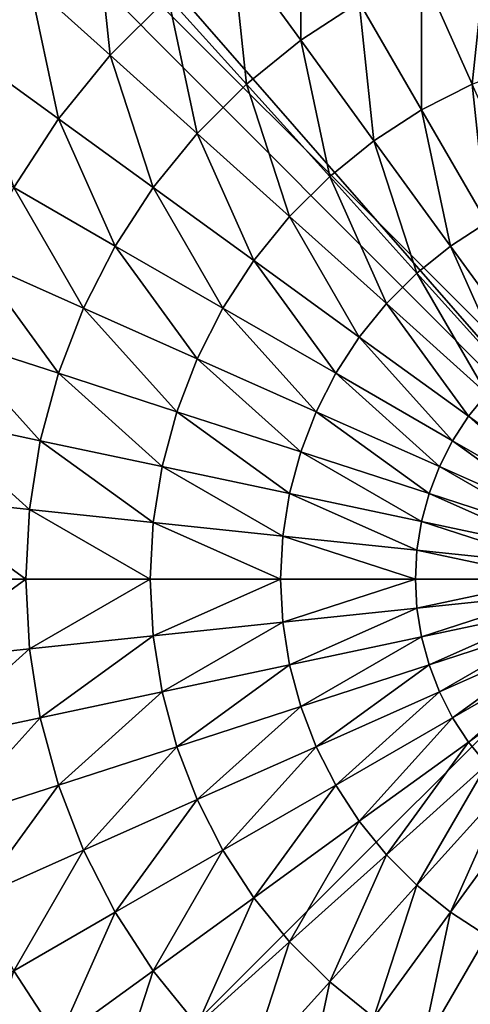
# Model space of a CAD drawing. Units: inches. Extents: x -150 to 270, y -159 to 158.
# Drawn here: x 113 to 115, y 2 to 6 of the extents above; entities that cross this region are included whole.
import ezdxf

# ---------------------------------------------------------------- set-up
doc = ezdxf.new("R2010")
doc.units = ezdxf.units.IN
doc.header["$MEASUREMENT"] = 0
doc.layers.get('0').update_dxf_attribs({"true_color": 0xffffff})
doc.layers.add('foundations', color=9, linetype='Continuous')
doc.layers.add('konstrukcja', color=7, linetype='Continuous', true_color=0xd3d2ce)

# ---------------------------------------------------------------- blocks, each defined once
blk = doc.blocks.new('fundament')
at = {"color": 8, "true_color": 0x727272}
mesh = blk.add_polyface(dxfattribs=at)
corners = [(40, 40), (0, 0), (0, 40), (40, 0)]
mesh.append_faces([[corners[k] for k in face] for face in [(0, 1, 2), (1, 0, 3)]], dxfattribs={"vtx0": -1, "color": 8})
mesh = blk.add_polyface(dxfattribs=at)
corners = [(28.3021, 11.6979, 35), (11.6979, 28.3021, 35), (11.6979, 11.6979, 35), (28.3021, 28.3021, 35)]
mesh.append_faces([[corners[k] for k in face] for face in [(0, 1, 2), (1, 0, 3)]], dxfattribs={"vtx0": -1, "color": 8})
blk = doc.blocks.new('Group_7')
at = {"color": 254, "true_color": 0xe2e2e2}
mesh = blk.add_polyface(dxfattribs=at)
corners = [(0.0043, 7.5653, -55), (0, 0.5, -55), (0, 7.5, -55), (0.0043, 0.4347, -55), (0.017, 7.6294, -55), (0.017, 0.3706, -55), (0.0381, 7.6913, -55), (0.0381, 0.3087, -55), (0.067, 7.75, -55), (0.067, 0.25, -55), (0.1033, 7.8044, -55), (0.1033, 0.1956, -55), (0.1464, 7.8536, -55), (0.1464, 0.1464, -55), (0.1956, 7.8967, -55), (0.1956, 0.1033, -55), (0.25, 7.933, -55), (0.25, 0.067, -55), (0.3087, 7.9619, -55), (0.3087, 0.0381, -55), (0.3706, 7.983, -55), (0.3706, 0.017, -55), (0.4347, 7.9957, -55), (0.4347, 0.0043, -55), (0.5, 8, -55), (0.5, 0, -55), (7.48, 0, -55), (7.48, 8, -55), (7.5462, 7.9958, -55), (7.5471, 0.0019, -55), (7.6114, 7.9831, -55), (7.6133, 0.0127, -55), (7.6744, 7.9623, -55), (7.6774, 0.0323, -55), (7.7343, 7.9336, -55), (7.7384, 0.0603, -55), (7.79, 7.8976, -55), (7.7951, 0.0962, -55), (7.8407, 7.8547, -55), (7.8464, 0.1393, -55), (7.8855, 7.8058, -55), (7.8916, 0.1889, -55), (7.9237, 7.7515, -55), (7.9297, 0.2442, -55), (7.9547, 7.6928, -55), (7.96, 0.304, -55), (7.978, 7.6306, -55), (7.9821, 0.3673, -55), (7.9932, 7.566, -55), (7.9955, 0.4331, -55), (8, 7.5, -55), (8, 0.5, -55)]
mesh.append_faces([[corners[k] for k in face] for face in [(0, 1, 2), (49, 50, 51)]], dxfattribs={"vtx0": -1, "color": 254})
mesh.append_faces([[corners[k] for k in face] for face in [(1, 0, 3), (3, 4, 5), (5, 6, 7), (7, 8, 9), (9, 10, 11), (11, 12, 13), (13, 14, 15), (15, 16, 17), (17, 18, 19), (19, 20, 21), (21, 22, 23), (23, 24, 25), (25, 24, 26), (26, 28, 29), (29, 30, 31), (31, 32, 33), (33, 34, 35), (35, 36, 37), (37, 38, 39), (39, 40, 41), (41, 42, 43), (43, 44, 45), (45, 46, 47), (47, 48, 49)]], dxfattribs={"vtx0": -1, "vtx1": -1, "color": 254})
mesh.append_faces([[corners[k] for k in face] for face in [(3, 0, 4), (5, 4, 6), (7, 6, 8), (9, 8, 10), (11, 10, 12), (13, 12, 14), (15, 14, 16), (17, 16, 18), (19, 18, 20), (21, 20, 22), (23, 22, 24), (26, 24, 27), (26, 27, 28), (29, 28, 30), (31, 30, 32), (33, 32, 34), (35, 34, 36), (37, 36, 38), (39, 38, 40), (41, 40, 42), (43, 42, 44), (45, 44, 46), (47, 46, 48), (49, 48, 50)]], dxfattribs={"vtx0": -1, "vtx2": -1, "color": 254})
mesh = blk.add_polyface(dxfattribs=at)
corners = [(0.0043, 0.4347, 113.165), (0, 7.5, 113.165), (0, 0.5, 113.165), (0.0043, 7.5653, 113.165), (0.017, 7.6294, 113.165), (0.017, 0.3706, 113.165), (0.0381, 7.6913, 113.165), (0.0381, 0.3087, 113.165), (0.067, 7.75, 113.165), (0.067, 0.25, 113.165), (0.1033, 7.8044, 113.165), (0.1033, 0.1956, 113.165), (0.1464, 7.8536, 113.165), (0.1464, 0.1464, 113.165), (0.1956, 7.8967, 113.165), (0.1956, 0.1033, 113.165), (0.25, 7.933, 113.165), (0.25, 0.067, 113.165), (0.3087, 7.9619, 113.165), (0.3087, 0.0381, 113.165), (0.3706, 7.983, 113.165), (0.3706, 0.017, 113.165), (0.4347, 7.9957, 113.165), (0.4347, 0.0043, 113.165), (0.5, 8, 113.165), (0.5, 0, 113.165), (7.48, 0, 113.165), (7.48, 8, 113.165), (7.5471, 0.0019, 113.165), (7.5462, 7.9958, 113.165), (7.6114, 7.9831, 113.165), (7.6133, 0.0127, 113.165), (7.6744, 7.9623, 113.165), (7.6774, 0.0323, 113.165), (7.7343, 7.9336, 113.165), (7.7384, 0.0603, 113.165), (7.79, 7.8976, 113.165), (7.7951, 0.0962, 113.165), (7.8407, 7.8547, 113.165), (7.8464, 0.1393, 113.165), (7.8855, 7.8058, 113.165), (7.8916, 0.1889, 113.165), (7.9237, 7.7515, 113.165), (7.9297, 0.2442, 113.165), (7.9547, 7.6928, 113.165), (7.96, 0.304, 113.165), (7.978, 7.6306, 113.165), (7.9821, 0.3673, 113.165), (7.9932, 7.566, 113.165), (7.9955, 0.4331, 113.165), (8, 7.5, 113.165), (8, 0.5, 113.165)]
mesh.append_faces([[corners[k] for k in face] for face in [(0, 1, 2), (50, 49, 51)]], dxfattribs={"vtx0": -1, "color": 254})
mesh.append_faces([[corners[k] for k in face] for face in [(1, 0, 3), (3, 0, 4), (4, 5, 6), (6, 7, 8), (8, 9, 10), (10, 11, 12), (12, 13, 14), (14, 15, 16), (16, 17, 18), (18, 19, 20), (20, 21, 22), (22, 23, 24), (24, 26, 27), (27, 28, 29), (29, 28, 30), (30, 31, 32), (32, 33, 34), (34, 35, 36), (36, 37, 38), (38, 39, 40), (40, 41, 42), (42, 43, 44), (44, 45, 46), (46, 47, 48), (48, 49, 50)]], dxfattribs={"vtx0": -1, "vtx1": -1, "color": 254})
mesh.append_faces([[corners[k] for k in face] for face in [(4, 0, 5), (6, 5, 7), (8, 7, 9), (10, 9, 11), (12, 11, 13), (14, 13, 15), (16, 15, 17), (18, 17, 19), (20, 19, 21), (22, 21, 23), (24, 23, 25), (24, 25, 26), (27, 26, 28), (30, 28, 31), (32, 31, 33), (34, 33, 35), (36, 35, 37), (38, 37, 39), (40, 39, 41), (42, 41, 43), (44, 43, 45), (46, 45, 47), (48, 47, 49)]], dxfattribs={"vtx0": -1, "vtx2": -1, "color": 254})
blk = doc.blocks.new('Group_8')
mesh = blk.add_polyface()
corners = [(0.0144, 0.0062, 0), (0.0003, 7.987, 0), (0.0003, 0.0204, 0), (0.0195, 8.0062, 0), (7.9922, 0.0062, 0), (7.9871, 8.0062, 0), (8.0003, 7.993, 0), (8.0003, 0.0142, 0)]
mesh.append_faces([[corners[k] for k in face] for face in [(0, 1, 2), (6, 4, 7)]], dxfattribs={"vtx0": -1})
mesh.append_faces([[corners[k] for k in face] for face in [(1, 0, 3), (3, 4, 5), (5, 4, 6)]], dxfattribs={"vtx0": -1, "vtx1": -1})
mesh.append_faces([[corners[k] for k in face] for face in [(3, 0, 4)]], dxfattribs={"vtx0": -1, "vtx2": -1})
at = {"layer": 'konstrukcja', "color": 18, "true_color": 0x000000}
mesh = blk.add_polyface(dxfattribs=at)
corners = [(2.3413, 6.2912, 4.8964), (2.3413, 6.8823, 4.574), (2.0495, 6.6928, 4.574), (2.5895, 6.4524, 4.8964)]
mesh.append_faces([[corners[k] for k in face] for face in [(0, 1, 2), (1, 0, 3)]], dxfattribs={"vtx0": -1, "color": 18})
mesh = blk.add_polyface(dxfattribs=at)
corners = [(0.942, 6.2278, 4.2015), (0.8802, 6.8157, 3.7829), (0.6034, 6.4738, 3.7829), (1.1913, 6.5356, 4.2015)]
mesh.append_faces([[corners[k] for k in face] for face in [(0, 1, 2), (1, 0, 3)]], dxfattribs={"vtx0": -1, "color": 18})
mesh = blk.add_polyface(dxfattribs=at)
corners = [(1.5331, 6.2278, 4.574), (1.4713, 6.8157, 4.2015), (1.1913, 6.5356, 4.2015), (1.7791, 6.4738, 4.574)]
mesh.append_faces([[corners[k] for k in face] for face in [(0, 1, 2), (1, 0, 3)]], dxfattribs={"vtx0": -1, "color": 18})
mesh = blk.add_polyface(dxfattribs=at)
corners = [(2.1113, 6.1049, 4.8964), (2.0495, 6.6928, 4.574), (1.7791, 6.4738, 4.574), (2.3413, 6.2912, 4.8964)]
mesh.append_faces([[corners[k] for k in face] for face in [(0, 1, 2), (1, 0, 3)]], dxfattribs={"vtx0": -1, "color": 18})
mesh = blk.add_polyface(dxfattribs=at)
corners = [(3.0678, 6.1049, 5.1651), (3.1295, 6.6928, 4.8964), (2.8532, 6.5867, 4.8964), (3.2925, 6.1912, 5.1651)]
mesh.append_faces([[corners[k] for k in face] for face in [(0, 1, 2), (1, 0, 3)]], dxfattribs={"vtx0": -1, "color": 18})
mesh = blk.add_polyface(dxfattribs=at)
corners = [(2.8532, 5.9956, 5.1651), (2.8532, 6.5867, 4.8964), (2.5895, 6.4524, 4.8964), (3.0678, 6.1049, 5.1651)]
mesh.append_faces([[corners[k] for k in face] for face in [(0, 1, 2), (1, 0, 3)]], dxfattribs={"vtx0": -1, "color": 18})
mesh = blk.add_polyface(dxfattribs=at)
corners = [(1.3142, 5.9574, 4.574), (1.1913, 6.5356, 4.2015), (0.942, 6.2278, 4.2015), (1.5331, 6.2278, 4.574)]
mesh.append_faces([[corners[k] for k in face] for face in [(0, 1, 2), (1, 0, 3)]], dxfattribs={"vtx0": -1, "color": 18})
mesh = blk.add_polyface(dxfattribs=at)
corners = [(1.902, 5.8956, 4.8964), (1.7791, 6.4738, 4.574), (1.5331, 6.2278, 4.574), (2.1113, 6.1049, 4.8964)]
mesh.append_faces([[corners[k] for k in face] for face in [(0, 1, 2), (1, 0, 3)]], dxfattribs={"vtx0": -1, "color": 18})
mesh = blk.add_polyface(dxfattribs=at)
corners = [(2.6513, 5.8645, 5.1651), (2.5895, 6.4524, 4.8964), (2.3413, 6.2912, 4.8964), (2.8532, 5.9956, 5.1651)]
mesh.append_faces([[corners[k] for k in face] for face in [(0, 1, 2), (1, 0, 3)]], dxfattribs={"vtx0": -1, "color": 18})
mesh = blk.add_polyface(dxfattribs=at)
corners = [(2.4642, 5.713, 5.1651), (2.3413, 6.2912, 4.8964), (2.1113, 6.1049, 4.8964), (2.6513, 5.8645, 5.1651)]
mesh.append_faces([[corners[k] for k in face] for face in [(0, 1, 2), (1, 0, 3)]], dxfattribs={"vtx0": -1, "color": 18})
mesh = blk.add_polyface(dxfattribs=at)
corners = [(1.1247, 5.6656, 4.574), (0.942, 6.2278, 4.2015), (0.7263, 5.8956, 4.2015), (1.3142, 5.9574, 4.574)]
mesh.append_faces([[corners[k] for k in face] for face in [(0, 1, 2), (1, 0, 3)]], dxfattribs={"vtx0": -1, "color": 18})
mesh = blk.add_polyface(dxfattribs=at)
corners = [(1.7158, 5.6656, 4.8964), (1.5331, 6.2278, 4.574), (1.3142, 5.9574, 4.574), (1.902, 5.8956, 4.8964)]
mesh.append_faces([[corners[k] for k in face] for face in [(0, 1, 2), (1, 0, 3)]], dxfattribs={"vtx0": -1, "color": 18})
mesh = blk.add_polyface(dxfattribs=at)
corners = [(2.294, 5.5427, 5.1651), (2.1113, 6.1049, 4.8964), (1.902, 5.8956, 4.8964), (2.4642, 5.713, 5.1651)]
mesh.append_faces([[corners[k] for k in face] for face in [(0, 1, 2), (1, 0, 3)]], dxfattribs={"vtx0": -1, "color": 18})
mesh = blk.add_polyface(dxfattribs=at)
corners = [(3.1295, 5.517, 5.3772), (3.0678, 6.1049, 5.1651), (2.8532, 5.9956, 5.1651), (3.2925, 5.6001, 5.3772)]
mesh.append_faces([[corners[k] for k in face] for face in [(0, 1, 2), (1, 0, 3)]], dxfattribs={"vtx0": -1, "color": 18})
mesh = blk.add_polyface(dxfattribs=at)
corners = [(2.9761, 5.4174, 5.3772), (2.8532, 5.9956, 5.1651), (2.6513, 5.8645, 5.1651), (3.1295, 5.517, 5.3772)]
mesh.append_faces([[corners[k] for k in face] for face in [(0, 1, 2), (1, 0, 3)]], dxfattribs={"vtx0": -1, "color": 18})
mesh = blk.add_polyface(dxfattribs=at)
corners = [(1.5546, 5.4174, 4.8964), (1.3142, 5.9574, 4.574), (1.1247, 5.6656, 4.574), (1.7158, 5.6656, 4.8964)]
mesh.append_faces([[corners[k] for k in face] for face in [(0, 1, 2), (1, 0, 3)]], dxfattribs={"vtx0": -1, "color": 18})
mesh = blk.add_polyface(dxfattribs=at)
corners = [(2.1425, 5.3556, 5.1651), (1.902, 5.8956, 4.8964), (1.7158, 5.6656, 4.8964), (2.294, 5.5427, 5.1651)]
mesh.append_faces([[corners[k] for k in face] for face in [(0, 1, 2), (1, 0, 3)]], dxfattribs={"vtx0": -1, "color": 18})
mesh = blk.add_polyface(dxfattribs=at)
corners = [(2.834, 5.3023, 5.3772), (2.6513, 5.8645, 5.1651), (2.4642, 5.713, 5.1651), (2.9761, 5.4174, 5.3772)]
mesh.append_faces([[corners[k] for k in face] for face in [(0, 1, 2), (1, 0, 3)]], dxfattribs={"vtx0": -1, "color": 18})
mesh = blk.add_polyface(dxfattribs=at)
corners = [(2.7046, 5.173, 5.3772), (2.4642, 5.713, 5.1651), (2.294, 5.5427, 5.1651), (2.834, 5.3023, 5.3772)]
mesh.append_faces([[corners[k] for k in face] for face in [(0, 1, 2), (1, 0, 3)]], dxfattribs={"vtx0": -1, "color": 18})
mesh = blk.add_polyface(dxfattribs=at)
corners = [(1.4202, 5.1537, 4.8964), (1.1247, 5.6656, 4.574), (0.9667, 5.3556, 4.574), (1.5546, 5.4174, 4.8964)]
mesh.append_faces([[corners[k] for k in face] for face in [(0, 1, 2), (1, 0, 3)]], dxfattribs={"vtx0": -1, "color": 18})
mesh = blk.add_polyface(dxfattribs=at)
corners = [(2.0113, 5.1537, 5.1651), (1.7158, 5.6656, 4.8964), (1.5546, 5.4174, 4.8964), (2.1425, 5.3556, 5.1651)]
mesh.append_faces([[corners[k] for k in face] for face in [(0, 1, 2), (1, 0, 3)]], dxfattribs={"vtx0": -1, "color": 18})
mesh = blk.add_polyface(dxfattribs=at)
corners = [(2.5895, 5.0308, 5.3772), (2.294, 5.5427, 5.1651), (2.1425, 5.3556, 5.1651), (2.7046, 5.173, 5.3772)]
mesh.append_faces([[corners[k] for k in face] for face in [(0, 1, 2), (1, 0, 3)]], dxfattribs={"vtx0": -1, "color": 18})
mesh = blk.add_polyface(dxfattribs=at)
corners = [(3.3122, 4.9549, 5.5304), (3.1295, 5.517, 5.3772), (2.9761, 5.4174, 5.3772), (3.4154, 5.0219, 5.5304)]
mesh.append_faces([[corners[k] for k in face] for face in [(0, 1, 2), (1, 0, 3)]], dxfattribs={"vtx0": -1, "color": 18})
mesh = blk.add_polyface(dxfattribs=at)
corners = [(1.902, 4.9392, 5.1651), (1.5546, 5.4174, 4.8964), (1.4202, 5.1537, 4.8964), (2.0113, 5.1537, 5.1651)]
mesh.append_faces([[corners[k] for k in face] for face in [(0, 1, 2), (1, 0, 3)]], dxfattribs={"vtx0": -1, "color": 18})
mesh = blk.add_polyface(dxfattribs=at)
corners = [(3.2166, 4.8774, 5.5304), (2.9761, 5.4174, 5.3772), (2.834, 5.3023, 5.3772), (3.3122, 4.9549, 5.5304)]
mesh.append_faces([[corners[k] for k in face] for face in [(0, 1, 2), (1, 0, 3)]], dxfattribs={"vtx0": -1, "color": 18})
mesh = blk.add_polyface(dxfattribs=at)
corners = [(1.3142, 4.8774, 4.8964), (0.9667, 5.3556, 4.574), (0.842, 5.0308, 4.574), (1.4202, 5.1537, 4.8964)]
mesh.append_faces([[corners[k] for k in face] for face in [(0, 1, 2), (1, 0, 3)]], dxfattribs={"vtx0": -1, "color": 18})
mesh = blk.add_polyface(dxfattribs=at)
corners = [(2.4899, 4.8774, 5.3772), (2.1425, 5.3556, 5.1651), (2.0113, 5.1537, 5.1651), (2.5895, 5.0308, 5.3772)]
mesh.append_faces([[corners[k] for k in face] for face in [(0, 1, 2), (1, 0, 3)]], dxfattribs={"vtx0": -1, "color": 18})
mesh = blk.add_polyface(dxfattribs=at)
corners = [(3.1295, 4.7904, 5.5304), (2.834, 5.3023, 5.3772), (2.7046, 5.173, 5.3772), (3.2166, 4.8774, 5.5304)]
mesh.append_faces([[corners[k] for k in face] for face in [(0, 1, 2), (1, 0, 3)]], dxfattribs={"vtx0": -1, "color": 18})
mesh = blk.add_polyface(dxfattribs=at)
corners = [(1.8158, 4.7144, 5.1651), (1.4202, 5.1537, 4.8964), (1.3142, 4.8774, 4.8964), (1.902, 4.9392, 5.1651)]
mesh.append_faces([[corners[k] for k in face] for face in [(0, 1, 2), (1, 0, 3)]], dxfattribs={"vtx0": -1, "color": 18})
mesh = blk.add_polyface(dxfattribs=at)
corners = [(2.4069, 4.7144, 5.3772), (2.0113, 5.1537, 5.1651), (1.902, 4.9392, 5.1651), (2.4899, 4.8774, 5.3772)]
mesh.append_faces([[corners[k] for k in face] for face in [(0, 1, 2), (1, 0, 3)]], dxfattribs={"vtx0": -1, "color": 18})
mesh = blk.add_polyface(dxfattribs=at)
corners = [(3.0521, 4.6948, 5.5304), (2.7046, 5.173, 5.3772), (2.5895, 5.0308, 5.3772), (3.1295, 4.7904, 5.5304)]
mesh.append_faces([[corners[k] for k in face] for face in [(0, 1, 2), (1, 0, 3)]], dxfattribs={"vtx0": -1, "color": 18})
mesh = blk.add_polyface(dxfattribs=at)
corners = [(1.2376, 4.5915, 4.8964), (0.842, 5.0308, 4.574), (0.752, 4.6948, 4.574), (1.3142, 4.8774, 4.8964)]
mesh.append_faces([[corners[k] for k in face] for face in [(0, 1, 2), (1, 0, 3)]], dxfattribs={"vtx0": -1, "color": 18})
mesh = blk.add_polyface(dxfattribs=at)
corners = [(2.9851, 4.5915, 5.5304), (2.5895, 5.0308, 5.3772), (2.4899, 4.8774, 5.3772), (3.0521, 4.6948, 5.5304)]
mesh.append_faces([[corners[k] for k in face] for face in [(0, 1, 2), (1, 0, 3)]], dxfattribs={"vtx0": -1, "color": 18})
mesh = blk.add_polyface(dxfattribs=at)
corners = [(2.3413, 4.5437, 5.3772), (1.902, 4.9392, 5.1651), (1.8158, 4.7144, 5.1651), (2.4069, 4.7144, 5.3772)]
mesh.append_faces([[corners[k] for k in face] for face in [(0, 1, 2), (1, 0, 3)]], dxfattribs={"vtx0": -1, "color": 18})
mesh = blk.add_polyface(dxfattribs=at)
corners = [(1.7535, 4.4819, 5.1651), (1.3142, 4.8774, 4.8964), (1.2376, 4.5915, 4.8964), (1.8158, 4.7144, 5.1651)]
mesh.append_faces([[corners[k] for k in face] for face in [(0, 1, 2), (1, 0, 3)]], dxfattribs={"vtx0": -1, "color": 18})
mesh = blk.add_polyface(dxfattribs=at)
corners = [(2.9292, 4.4819, 5.5304), (2.4899, 4.8774, 5.3772), (2.4069, 4.7144, 5.3772), (2.9851, 4.5915, 5.5304)]
mesh.append_faces([[corners[k] for k in face] for face in [(0, 1, 2), (1, 0, 3)]], dxfattribs={"vtx0": -1, "color": 18})
mesh = blk.add_polyface(dxfattribs=at)
corners = [(3.5251, 4.3511, 5.623), (3.1295, 4.7904, 5.5304), (3.0521, 4.6948, 5.5304), (3.564, 4.3992, 5.623)]
mesh.append_faces([[corners[k] for k in face] for face in [(0, 1, 2), (1, 0, 3)]], dxfattribs={"vtx0": -1, "color": 18})
mesh = blk.add_polyface(dxfattribs=at)
corners = [(1.1913, 4.2992, 4.8964), (0.752, 4.6948, 4.574), (0.6976, 4.3511, 4.574), (1.2376, 4.5915, 4.8964)]
mesh.append_faces([[corners[k] for k in face] for face in [(0, 1, 2), (1, 0, 3)]], dxfattribs={"vtx0": -1, "color": 18})
mesh = blk.add_polyface(dxfattribs=at)
corners = [(2.294, 4.367, 5.3772), (1.8158, 4.7144, 5.1651), (1.7535, 4.4819, 5.1651), (2.3413, 4.5437, 5.3772)]
mesh.append_faces([[corners[k] for k in face] for face in [(0, 1, 2), (1, 0, 3)]], dxfattribs={"vtx0": -1, "color": 18})
mesh = blk.add_polyface(dxfattribs=at)
corners = [(2.8851, 4.367, 5.5304), (2.4069, 4.7144, 5.3772), (2.3413, 4.5437, 5.3772), (2.9292, 4.4819, 5.5304)]
mesh.append_faces([[corners[k] for k in face] for face in [(0, 1, 2), (1, 0, 3)]], dxfattribs={"vtx0": -1, "color": 18})
mesh = blk.add_polyface(dxfattribs=at)
corners = [(3.4914, 4.2992, 5.623), (3.0521, 4.6948, 5.5304), (2.9851, 4.5915, 5.5304), (3.5251, 4.3511, 5.623)]
mesh.append_faces([[corners[k] for k in face] for face in [(0, 1, 2), (1, 0, 3)]], dxfattribs={"vtx0": -1, "color": 18})
mesh = blk.add_polyface(dxfattribs=at)
corners = [(1.7158, 4.2441, 5.1651), (1.2376, 4.5915, 4.8964), (1.1913, 4.2992, 4.8964), (1.7535, 4.4819, 5.1651)]
mesh.append_faces([[corners[k] for k in face] for face in [(0, 1, 2), (1, 0, 3)]], dxfattribs={"vtx0": -1, "color": 18})
mesh = blk.add_polyface(dxfattribs=at)
corners = [(3.4633, 4.2441, 5.623), (2.9851, 4.5915, 5.5304), (2.9292, 4.4819, 5.5304), (3.4914, 4.2992, 5.623)]
mesh.append_faces([[corners[k] for k in face] for face in [(0, 1, 2), (1, 0, 3)]], dxfattribs={"vtx0": -1, "color": 18})
mesh = blk.add_polyface(dxfattribs=at)
corners = [(2.8532, 4.2481, 5.5304), (2.3413, 4.5437, 5.3772), (2.294, 4.367, 5.3772), (2.8851, 4.367, 5.5304)]
mesh.append_faces([[corners[k] for k in face] for face in [(0, 1, 2), (1, 0, 3)]], dxfattribs={"vtx0": -1, "color": 18})
mesh = blk.add_polyface(dxfattribs=at)
corners = [(2.2654, 4.1863, 5.3772), (1.7535, 4.4819, 5.1651), (1.7158, 4.2441, 5.1651), (2.294, 4.367, 5.3772)]
mesh.append_faces([[corners[k] for k in face] for face in [(0, 1, 2), (1, 0, 3)]], dxfattribs={"vtx0": -1, "color": 18})
mesh = blk.add_polyface(dxfattribs=at)
corners = [(3.4411, 4.1863, 5.623), (2.9292, 4.4819, 5.5304), (2.8851, 4.367, 5.5304), (3.4633, 4.2441, 5.623)]
mesh.append_faces([[corners[k] for k in face] for face in [(0, 1, 2), (1, 0, 3)]], dxfattribs={"vtx0": -1, "color": 18})
mesh = blk.add_polyface(dxfattribs=at)
corners = [(1.1758, 4.0037, 4.8964), (0.6976, 4.3511, 4.574), (0.6794, 4.0037, 4.574), (1.1913, 4.2992, 4.8964)]
mesh.append_faces([[corners[k] for k in face] for face in [(0, 1, 2), (1, 0, 3)]], dxfattribs={"vtx0": -1, "color": 18})
mesh = blk.add_polyface(dxfattribs=at)
corners = [(2.834, 4.1266, 5.5304), (2.294, 4.367, 5.3772), (2.2654, 4.1863, 5.3772), (2.8532, 4.2481, 5.5304)]
mesh.append_faces([[corners[k] for k in face] for face in [(0, 1, 2), (1, 0, 3)]], dxfattribs={"vtx0": -1, "color": 18})
mesh = blk.add_polyface(dxfattribs=at)
corners = [(3.4251, 4.1266, 5.623), (2.8851, 4.367, 5.5304), (2.8532, 4.2481, 5.5304), (3.4411, 4.1863, 5.623)]
mesh.append_faces([[corners[k] for k in face] for face in [(0, 1, 2), (1, 0, 3)]], dxfattribs={"vtx0": -1, "color": 18})
mesh = blk.add_polyface(dxfattribs=at)
corners = [(1.7032, 4.0037, 5.1651), (1.1913, 4.2992, 4.8964), (1.1758, 4.0037, 4.8964), (1.7158, 4.2441, 5.1651)]
mesh.append_faces([[corners[k] for k in face] for face in [(0, 1, 2), (1, 0, 3)]], dxfattribs={"vtx0": -1, "color": 18})
mesh = blk.add_polyface(dxfattribs=at)
corners = [(2.2558, 4.0037, 5.3772), (1.7158, 4.2441, 5.1651), (1.7032, 4.0037, 5.1651), (2.2654, 4.1863, 5.3772)]
mesh.append_faces([[corners[k] for k in face] for face in [(0, 1, 2), (1, 0, 3)]], dxfattribs={"vtx0": -1, "color": 18})
mesh = blk.add_polyface(dxfattribs=at)
corners = [(3.4154, 4.0655, 5.623), (2.8532, 4.2481, 5.5304), (2.834, 4.1266, 5.5304), (3.4251, 4.1266, 5.623)]
mesh.append_faces([[corners[k] for k in face] for face in [(0, 1, 2), (1, 0, 3)]], dxfattribs={"vtx0": -1, "color": 18})
mesh = blk.add_polyface(dxfattribs=at)
corners = [(2.8275, 4.0037, 5.5304), (2.2654, 4.1863, 5.3772), (2.2558, 4.0037, 5.3772), (2.834, 4.1266, 5.5304)]
mesh.append_faces([[corners[k] for k in face] for face in [(0, 1, 2), (1, 0, 3)]], dxfattribs={"vtx0": -1, "color": 18})
mesh = blk.add_polyface(dxfattribs=at)
corners = [(3.4122, 4.0037, 5.623), (2.834, 4.1266, 5.5304), (2.8275, 4.0037, 5.5304), (3.4154, 4.0655, 5.623)]
mesh.append_faces([[corners[k] for k in face] for face in [(0, 1, 2), (1, 0, 3)]], dxfattribs={"vtx0": -1, "color": 18})
mesh = blk.add_polyface(dxfattribs=at)
corners = [(0.6976, 3.6562, 4.574), (1.1758, 4.0037, 4.8964), (0.6794, 4.0037, 4.574), (1.1913, 3.7081, 4.8964)]
mesh.append_faces([[corners[k] for k in face] for face in [(0, 1, 2), (1, 0, 3)]], dxfattribs={"vtx0": -1, "color": 18})
mesh = blk.add_polyface(dxfattribs=at)
corners = [(1.1913, 3.7081, 4.8964), (1.7032, 4.0037, 5.1651), (1.1758, 4.0037, 4.8964), (1.7158, 3.7633, 5.1651)]
mesh.append_faces([[corners[k] for k in face] for face in [(0, 1, 2), (1, 0, 3)]], dxfattribs={"vtx0": -1, "color": 18})
mesh = blk.add_polyface(dxfattribs=at)
corners = [(1.7158, 3.7633, 5.1651), (2.2558, 4.0037, 5.3772), (1.7032, 4.0037, 5.1651), (2.2654, 3.821, 5.3772)]
mesh.append_faces([[corners[k] for k in face] for face in [(0, 1, 2), (1, 0, 3)]], dxfattribs={"vtx0": -1, "color": 18})
mesh = blk.add_polyface(dxfattribs=at)
corners = [(2.2654, 3.821, 5.3772), (2.8275, 4.0037, 5.5304), (2.2558, 4.0037, 5.3772), (2.834, 3.8808, 5.5304)]
mesh.append_faces([[corners[k] for k in face] for face in [(0, 1, 2), (1, 0, 3)]], dxfattribs={"vtx0": -1, "color": 18})
mesh = blk.add_polyface(dxfattribs=at)
corners = [(2.834, 3.8808, 5.5304), (3.4122, 4.0037, 5.623), (2.8275, 4.0037, 5.5304), (3.4154, 3.9419, 5.623)]
mesh.append_faces([[corners[k] for k in face] for face in [(0, 1, 2), (1, 0, 3)]], dxfattribs={"vtx0": -1, "color": 18})
mesh = blk.add_polyface(dxfattribs=at)
corners = [(2.8532, 3.7592, 5.5304), (3.4154, 3.9419, 5.623), (2.834, 3.8808, 5.5304), (3.4251, 3.8808, 5.623)]
mesh.append_faces([[corners[k] for k in face] for face in [(0, 1, 2), (1, 0, 3)]], dxfattribs={"vtx0": -1, "color": 18})
mesh = blk.add_polyface(dxfattribs=at)
corners = [(2.294, 3.6404, 5.3772), (2.834, 3.8808, 5.5304), (2.2654, 3.821, 5.3772), (2.8532, 3.7592, 5.5304)]
mesh.append_faces([[corners[k] for k in face] for face in [(0, 1, 2), (1, 0, 3)]], dxfattribs={"vtx0": -1, "color": 18})
mesh = blk.add_polyface(dxfattribs=at)
corners = [(2.8851, 3.6404, 5.5304), (3.4251, 3.8808, 5.623), (2.8532, 3.7592, 5.5304), (3.4411, 3.821, 5.623)]
mesh.append_faces([[corners[k] for k in face] for face in [(0, 1, 2), (1, 0, 3)]], dxfattribs={"vtx0": -1, "color": 18})
mesh = blk.add_polyface(dxfattribs=at)
corners = [(1.7535, 3.5255, 5.1651), (2.2654, 3.821, 5.3772), (1.7158, 3.7633, 5.1651), (2.294, 3.6404, 5.3772)]
mesh.append_faces([[corners[k] for k in face] for face in [(0, 1, 2), (1, 0, 3)]], dxfattribs={"vtx0": -1, "color": 18})
mesh = blk.add_polyface(dxfattribs=at)
corners = [(2.9292, 3.5255, 5.5304), (3.4411, 3.821, 5.623), (2.8851, 3.6404, 5.5304), (3.4633, 3.7633, 5.623)]
mesh.append_faces([[corners[k] for k in face] for face in [(0, 1, 2), (1, 0, 3)]], dxfattribs={"vtx0": -1, "color": 18})
mesh = blk.add_polyface(dxfattribs=at)
corners = [(1.2376, 3.4158, 4.8964), (1.7158, 3.7633, 5.1651), (1.1913, 3.7081, 4.8964), (1.7535, 3.5255, 5.1651)]
mesh.append_faces([[corners[k] for k in face] for face in [(0, 1, 2), (1, 0, 3)]], dxfattribs={"vtx0": -1, "color": 18})
mesh = blk.add_polyface(dxfattribs=at)
corners = [(2.9851, 3.4158, 5.5304), (3.4633, 3.7633, 5.623), (2.9292, 3.5255, 5.5304), (3.4914, 3.7081, 5.623)]
mesh.append_faces([[corners[k] for k in face] for face in [(0, 1, 2), (1, 0, 3)]], dxfattribs={"vtx0": -1, "color": 18})
mesh = blk.add_polyface(dxfattribs=at)
corners = [(2.3413, 3.4637, 5.3772), (2.8532, 3.7592, 5.5304), (2.294, 3.6404, 5.3772), (2.8851, 3.6404, 5.5304)]
mesh.append_faces([[corners[k] for k in face] for face in [(0, 1, 2), (1, 0, 3)]], dxfattribs={"vtx0": -1, "color": 18})
mesh = blk.add_polyface(dxfattribs=at)
corners = [(0.752, 3.3126, 4.574), (1.1913, 3.7081, 4.8964), (0.6976, 3.6562, 4.574), (1.2376, 3.4158, 4.8964)]
mesh.append_faces([[corners[k] for k in face] for face in [(0, 1, 2), (1, 0, 3)]], dxfattribs={"vtx0": -1, "color": 18})
mesh = blk.add_polyface(dxfattribs=at)
corners = [(3.0521, 3.3126, 5.5304), (3.4914, 3.7081, 5.623), (2.9851, 3.4158, 5.5304), (3.5251, 3.6562, 5.623)]
mesh.append_faces([[corners[k] for k in face] for face in [(0, 1, 2), (1, 0, 3)]], dxfattribs={"vtx0": -1, "color": 18})
mesh = blk.add_polyface(dxfattribs=at)
corners = [(1.8158, 3.2929, 5.1651), (2.294, 3.6404, 5.3772), (1.7535, 3.5255, 5.1651), (2.3413, 3.4637, 5.3772)]
mesh.append_faces([[corners[k] for k in face] for face in [(0, 1, 2), (1, 0, 3)]], dxfattribs={"vtx0": -1, "color": 18})
mesh = blk.add_polyface(dxfattribs=at)
corners = [(2.4069, 3.2929, 5.3772), (2.8851, 3.6404, 5.5304), (2.3413, 3.4637, 5.3772), (2.9292, 3.5255, 5.5304)]
mesh.append_faces([[corners[k] for k in face] for face in [(0, 1, 2), (1, 0, 3)]], dxfattribs={"vtx0": -1, "color": 18})
mesh = blk.add_polyface(dxfattribs=at)
corners = [(3.1295, 3.217, 5.5304), (3.5251, 3.6562, 5.623), (3.0521, 3.3126, 5.5304), (3.564, 3.6081, 5.623)]
mesh.append_faces([[corners[k] for k in face] for face in [(0, 1, 2), (1, 0, 3)]], dxfattribs={"vtx0": -1, "color": 18})
mesh = blk.add_polyface(dxfattribs=at)
corners = [(1.3142, 3.1299, 4.8964), (1.7535, 3.5255, 5.1651), (1.2376, 3.4158, 4.8964), (1.8158, 3.2929, 5.1651)]
mesh.append_faces([[corners[k] for k in face] for face in [(0, 1, 2), (1, 0, 3)]], dxfattribs={"vtx0": -1, "color": 18})
mesh = blk.add_polyface(dxfattribs=at)
corners = [(2.4899, 3.1299, 5.3772), (2.9292, 3.5255, 5.5304), (2.4069, 3.2929, 5.3772), (2.9851, 3.4158, 5.5304)]
mesh.append_faces([[corners[k] for k in face] for face in [(0, 1, 2), (1, 0, 3)]], dxfattribs={"vtx0": -1, "color": 18})
mesh = blk.add_polyface(dxfattribs=at)
corners = [(1.902, 3.0681, 5.1651), (2.3413, 3.4637, 5.3772), (1.8158, 3.2929, 5.1651), (2.4069, 3.2929, 5.3772)]
mesh.append_faces([[corners[k] for k in face] for face in [(0, 1, 2), (1, 0, 3)]], dxfattribs={"vtx0": -1, "color": 18})
mesh = blk.add_polyface(dxfattribs=at)
corners = [(0.842, 2.9765, 4.574), (1.2376, 3.4158, 4.8964), (0.752, 3.3126, 4.574), (1.3142, 3.1299, 4.8964)]
mesh.append_faces([[corners[k] for k in face] for face in [(0, 1, 2), (1, 0, 3)]], dxfattribs={"vtx0": -1, "color": 18})
mesh = blk.add_polyface(dxfattribs=at)
corners = [(2.5895, 2.9765, 5.3772), (2.9851, 3.4158, 5.5304), (2.4899, 3.1299, 5.3772), (3.0521, 3.3126, 5.5304)]
mesh.append_faces([[corners[k] for k in face] for face in [(0, 1, 2), (1, 0, 3)]], dxfattribs={"vtx0": -1, "color": 18})
mesh = blk.add_polyface(dxfattribs=at)
corners = [(2.7046, 2.8344, 5.3772), (3.0521, 3.3126, 5.5304), (2.5895, 2.9765, 5.3772), (3.1295, 3.217, 5.5304)]
mesh.append_faces([[corners[k] for k in face] for face in [(0, 1, 2), (1, 0, 3)]], dxfattribs={"vtx0": -1, "color": 18})
mesh = blk.add_polyface(dxfattribs=at)
corners = [(1.4202, 2.8536, 4.8964), (1.8158, 3.2929, 5.1651), (1.3142, 3.1299, 4.8964), (1.902, 3.0681, 5.1651)]
mesh.append_faces([[corners[k] for k in face] for face in [(0, 1, 2), (1, 0, 3)]], dxfattribs={"vtx0": -1, "color": 18})
mesh = blk.add_polyface(dxfattribs=at)
corners = [(2.0113, 2.8536, 5.1651), (2.4069, 3.2929, 5.3772), (1.902, 3.0681, 5.1651), (2.4899, 3.1299, 5.3772)]
mesh.append_faces([[corners[k] for k in face] for face in [(0, 1, 2), (1, 0, 3)]], dxfattribs={"vtx0": -1, "color": 18})
mesh = blk.add_polyface(dxfattribs=at)
corners = [(2.834, 2.705, 5.3772), (3.1295, 3.217, 5.5304), (2.7046, 2.8344, 5.3772), (3.2166, 3.1299, 5.5304)]
mesh.append_faces([[corners[k] for k in face] for face in [(0, 1, 2), (1, 0, 3)]], dxfattribs={"vtx0": -1, "color": 18})
mesh = blk.add_polyface(dxfattribs=at)
corners = [(0.9667, 2.6517, 4.574), (1.3142, 3.1299, 4.8964), (0.842, 2.9765, 4.574), (1.4202, 2.8536, 4.8964)]
mesh.append_faces([[corners[k] for k in face] for face in [(0, 1, 2), (1, 0, 3)]], dxfattribs={"vtx0": -1, "color": 18})
mesh = blk.add_polyface(dxfattribs=at)
corners = [(2.1425, 2.6517, 5.1651), (2.4899, 3.1299, 5.3772), (2.0113, 2.8536, 5.1651), (2.5895, 2.9765, 5.3772)]
mesh.append_faces([[corners[k] for k in face] for face in [(0, 1, 2), (1, 0, 3)]], dxfattribs={"vtx0": -1, "color": 18})
mesh = blk.add_polyface(dxfattribs=at)
corners = [(2.9761, 2.5899, 5.3772), (3.2166, 3.1299, 5.5304), (2.834, 2.705, 5.3772), (3.3122, 3.0525, 5.5304)]
mesh.append_faces([[corners[k] for k in face] for face in [(0, 1, 2), (1, 0, 3)]], dxfattribs={"vtx0": -1, "color": 18})
mesh = blk.add_polyface(dxfattribs=at)
corners = [(1.5546, 2.5899, 4.8964), (1.902, 3.0681, 5.1651), (1.4202, 2.8536, 4.8964), (2.0113, 2.8536, 5.1651)]
mesh.append_faces([[corners[k] for k in face] for face in [(0, 1, 2), (1, 0, 3)]], dxfattribs={"vtx0": -1, "color": 18})
mesh = blk.add_polyface(dxfattribs=at)
corners = [(3.1295, 2.4903, 5.3772), (3.3122, 3.0525, 5.5304), (2.9761, 2.5899, 5.3772), (3.4154, 2.9855, 5.5304)]
mesh.append_faces([[corners[k] for k in face] for face in [(0, 1, 2), (1, 0, 3)]], dxfattribs={"vtx0": -1, "color": 18})
mesh = blk.add_polyface(dxfattribs=at)
corners = [(2.294, 2.4646, 5.1651), (2.5895, 2.9765, 5.3772), (2.1425, 2.6517, 5.1651), (2.7046, 2.8344, 5.3772)]
mesh.append_faces([[corners[k] for k in face] for face in [(0, 1, 2), (1, 0, 3)]], dxfattribs={"vtx0": -1, "color": 18})
mesh = blk.add_polyface(dxfattribs=at)
corners = [(1.1247, 2.3417, 4.574), (1.4202, 2.8536, 4.8964), (0.9667, 2.6517, 4.574), (1.5546, 2.5899, 4.8964)]
mesh.append_faces([[corners[k] for k in face] for face in [(0, 1, 2), (1, 0, 3)]], dxfattribs={"vtx0": -1, "color": 18})
mesh = blk.add_polyface(dxfattribs=at)
corners = [(1.7158, 2.3417, 4.8964), (2.0113, 2.8536, 5.1651), (1.5546, 2.5899, 4.8964), (2.1425, 2.6517, 5.1651)]
mesh.append_faces([[corners[k] for k in face] for face in [(0, 1, 2), (1, 0, 3)]], dxfattribs={"vtx0": -1, "color": 18})
mesh = blk.add_polyface(dxfattribs=at)
corners = [(2.4642, 2.2944, 5.1651), (2.7046, 2.8344, 5.3772), (2.294, 2.4646, 5.1651), (2.834, 2.705, 5.3772)]
mesh.append_faces([[corners[k] for k in face] for face in [(0, 1, 2), (1, 0, 3)]], dxfattribs={"vtx0": -1, "color": 18})
mesh = blk.add_polyface(dxfattribs=at)
corners = [(2.6513, 2.1429, 5.1651), (2.834, 2.705, 5.3772), (2.4642, 2.2944, 5.1651), (2.9761, 2.5899, 5.3772)]
mesh.append_faces([[corners[k] for k in face] for face in [(0, 1, 2), (1, 0, 3)]], dxfattribs={"vtx0": -1, "color": 18})
mesh = blk.add_polyface(dxfattribs=at)
corners = [(1.902, 2.1117, 4.8964), (2.1425, 2.6517, 5.1651), (1.7158, 2.3417, 4.8964), (2.294, 2.4646, 5.1651)]
mesh.append_faces([[corners[k] for k in face] for face in [(0, 1, 2), (1, 0, 3)]], dxfattribs={"vtx0": -1, "color": 18})
mesh = blk.add_polyface(dxfattribs=at)
corners = [(1.3142, 2.0499, 4.574), (1.5546, 2.5899, 4.8964), (1.1247, 2.3417, 4.574), (1.7158, 2.3417, 4.8964)]
mesh.append_faces([[corners[k] for k in face] for face in [(0, 1, 2), (1, 0, 3)]], dxfattribs={"vtx0": -1, "color": 18})
mesh = blk.add_polyface(dxfattribs=at)
corners = [(2.8532, 2.0117, 5.1651), (2.9761, 2.5899, 5.3772), (2.6513, 2.1429, 5.1651), (3.1295, 2.4903, 5.3772)]
mesh.append_faces([[corners[k] for k in face] for face in [(0, 1, 2), (1, 0, 3)]], dxfattribs={"vtx0": -1, "color": 18})
mesh = blk.add_polyface(dxfattribs=at)
corners = [(3.0678, 1.9024, 5.1651), (3.1295, 2.4903, 5.3772), (2.8532, 2.0117, 5.1651), (3.2925, 2.4073, 5.3772)]
mesh.append_faces([[corners[k] for k in face] for face in [(0, 1, 2), (1, 0, 3)]], dxfattribs={"vtx0": -1, "color": 18})
mesh = blk.add_polyface(dxfattribs=at)
corners = [(2.1113, 1.9024, 4.8964), (2.294, 2.4646, 5.1651), (1.902, 2.1117, 4.8964), (2.4642, 2.2944, 5.1651)]
mesh.append_faces([[corners[k] for k in face] for face in [(0, 1, 2), (1, 0, 3)]], dxfattribs={"vtx0": -1, "color": 18})
mesh = blk.add_polyface(dxfattribs=at)
corners = [(0.942, 1.7795, 4.2015), (1.1247, 2.3417, 4.574), (0.7263, 2.1117, 4.2015), (1.3142, 2.0499, 4.574)]
mesh.append_faces([[corners[k] for k in face] for face in [(0, 1, 2), (1, 0, 3)]], dxfattribs={"vtx0": -1, "color": 18})
mesh = blk.add_polyface(dxfattribs=at)
corners = [(1.5331, 1.7795, 4.574), (1.7158, 2.3417, 4.8964), (1.3142, 2.0499, 4.574), (1.902, 2.1117, 4.8964)]
mesh.append_faces([[corners[k] for k in face] for face in [(0, 1, 2), (1, 0, 3)]], dxfattribs={"vtx0": -1, "color": 18})
mesh = blk.add_polyface(dxfattribs=at)
corners = [(2.3413, 1.7162, 4.8964), (2.4642, 2.2944, 5.1651), (2.1113, 1.9024, 4.8964), (2.6513, 2.1429, 5.1651)]
mesh.append_faces([[corners[k] for k in face] for face in [(0, 1, 2), (1, 0, 3)]], dxfattribs={"vtx0": -1, "color": 18})

msp = doc.modelspace()

# ---------------------------------------------------------------- block references
msp.add_blockref('Group_8', (111.9997, -0.0036, 113.165))
at = {"layer": 'foundations'}
msp.add_blockref('fundament', (95.9799, -15.796, -59.0962), dxfattribs=at)
at = {"layer": 'konstrukcja', "color": 254, "true_color": 0xe2e2e2}
msp.add_blockref('Group_7', (112, 0), dxfattribs=at)

doc.saveas('drawing.dxf')
